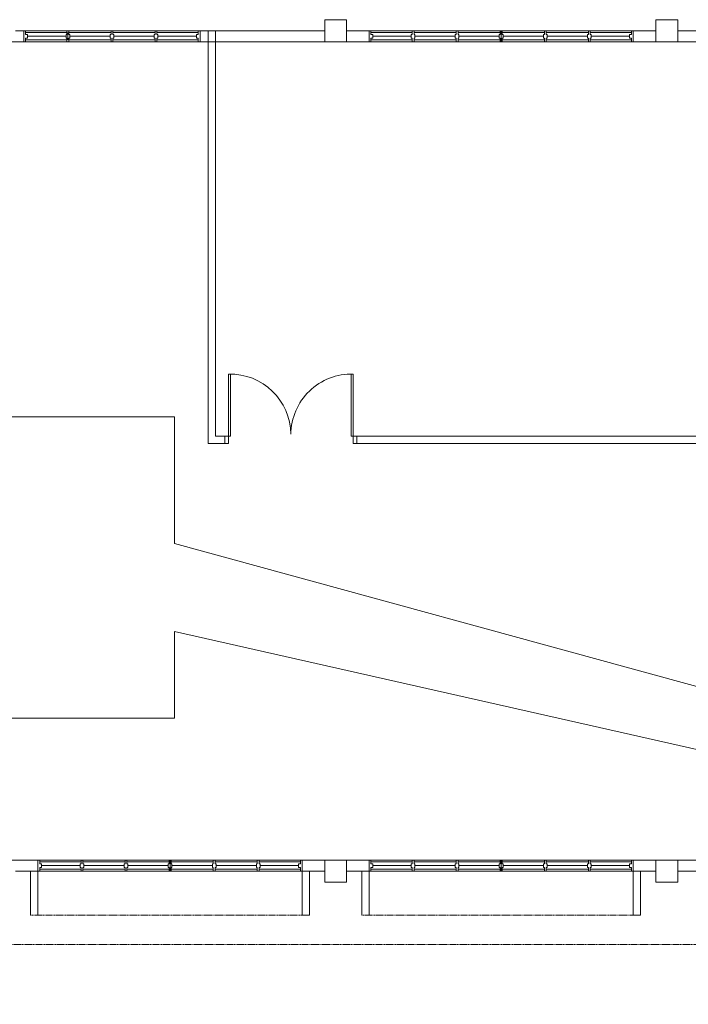
# Model space of a CAD drawing. Units: millimetres. Extents: x 5199748 to 5817130, y -596637 to 332110.
# Drawn here: x 5392772 to 5401879, y -418741 to -405325 of the extents above; entities that cross this region are included whole.
import ezdxf

# ---------------------------------------------------------------- set-up
doc = ezdxf.new("R2010")
doc.units = ezdxf.units.MM
doc.header["$LTSCALE"] = 5
doc.header["$MEASUREMENT"] = 0
doc.linetypes.add('DASHED2', pattern=[0.375, 0.25, -0.125])
doc.linetypes.add('HIDDEN', pattern=[0.375, 0.25, -0.125])
doc.layers.get('0').update_dxf_attribs({"color": 8, "linetype": 'CONTINUOUS', "lineweight": 9})
for name, color, linetype, lineweight in [('BCOLUMN', 8, 'CONTINUOUS', 9), ('BWALL', 8, 'CONTINUOUS', 9), ('BWINDOW', 8, 'CONTINUOUS', 9), ('cubicle', 8, 'CONTINUOUS', 9), ('DOOR', 8, 'CONTINUOUS', 9), ('dotdot', 8, 'HIDDEN', 9), ('Electrical', 1, 'CONTINUOUS', 25)]:
    doc.layers.add(name, color=color, linetype=linetype, lineweight=lineweight)

msp = doc.modelspace()

# ---------------------------------------------------------------- linework, layer by layer
at = {"linetype": 'DASHED2', "lineweight": 9, "ltscale": 10}
msp.add_line((5387216, -417925, 105503), (5415791, -417925, 105503), dxfattribs=at)
at = {"layer": 'BCOLUMN', "lineweight": 9, "extrusion": (-0.054764, -7.46289e-13, 0.998499)}
for p, q in [((5396926, -405625, 105487), (5396926, -405325, 105487)), ((5396926, -405325, 105487), (5397225, -405325, 105503)), ((5397225, -405325, 105503), (5397225, -405625, 105503)), ((5401436, -405625, 105487), (5401436, -405325, 105487)), ((5401436, -405325, 105487), (5401735, -405325, 105503)), ((5401735, -405325, 105503), (5401735, -405625, 105503)), ((5397225, -405625, 105503), (5396926, -405625, 105487)), ((5401735, -405625, 105503), (5401436, -405625, 105487)), ((5396926, -417075, 105487), (5396926, -416775, 105487)), ((5396926, -416775, 105487), (5397225, -416775, 105503)), ((5397225, -416775, 105503), (5397225, -417075, 105503)), ((5401436, -417075, 105487), (5401436, -416775, 105487)), ((5401436, -416775, 105487), (5401735, -416775, 105503)), ((5401735, -416775, 105503), (5401735, -417075, 105503)), ((5397225, -417075, 105503), (5396926, -417075, 105487)), ((5401735, -417075, 105503), (5401436, -417075, 105487))]:
    msp.add_line(p, q, dxfattribs=at)
at = {"layer": 'BWALL', "linetype": 'Continuous', "lineweight": 9}
for p, q in [((5392716, -405475, 105503), (5395315, -405475, 105503)), ((5395290, -405475, 105503), (5396926, -405475, 105503)), ((5395615, -405475, 105503), (5395315, -405475, 105503)), ((5395340, -411100, 105503), (5395340, -405475, 105503)), ((5395440, -411000, 105503), (5395440, -405475, 105503)), ((5397225, -405475, 105503), (5401436, -405475, 105503)), ((5401735, -405475, 105503), (5402640, -405475, 105503)), ((5389265, -405625, 105503), (5395340, -405625, 105503)), ((5395615, -405625, 105503), (5395315, -405625, 105503)), ((5395440, -405625, 105503), (5402640, -405625, 105503)), ((5395565, -411000, 105503), (5395440, -411000, 105503)), ((5404540, -411000, 105503), (5397365, -411000, 105503)), ((5395565, -411100, 105503), (5395340, -411100, 105503)), ((5404640, -411100, 105503), (5397365, -411100, 105503)), ((5387366, -416775, 105503), (5400578, -416775, 105503)), ((5402866, -416775, 105503), (5399016, -416775, 105503)), ((5392716, -416925, 105503), (5396926, -416925, 105503)), ((5397225, -416925, 105503), (5399016, -416925, 105503)), ((5399016, -416925, 105503), (5401436, -416925, 105503)), ((5401735, -416925, 105503), (5402866, -416925, 105503))]:
    msp.add_line(p, q, dxfattribs=at)
at = {"layer": 'BWINDOW', "lineweight": 9, "ltscale": 5}
for p, q in [((5392828, -405475, 105515), (5392828, -405625, 105515)), ((5392853, -405475, 105515), (5392828, -405475, 105515)), ((5392853, -405475, 105515), (5392853, -405525, 105515)), ((5393416, -405500, 105515), (5392853, -405500, 105515)), ((5392878, -405525, 105515), (5392853, -405525, 105515)), ((5392878, -405525, 105515), (5392878, -405575, 105515)), ((5392878, -405550, 105515), (5393403, -405550, 105515)), ((5393403, -405525, 105515), (5393416, -405525, 105515)), ((5393403, -405525, 105515), (5393403, -405575, 105515)), ((5393416, -405475, 105515), (5393416, -405525, 105515)), ((5393441, -405475, 105515), (5393416, -405475, 105515)), ((5393428, -405500, 105515), (5393428, -405600, 105515)), ((5393441, -405475, 105515), (5393441, -405525, 105515)), ((5394016, -405500, 105515), (5393441, -405500, 105515)), ((5393453, -405525, 105515), (5393441, -405525, 105515)), ((5393453, -405525, 105515), (5393453, -405575, 105515)), ((5393453, -405550, 105515), (5394003, -405550, 105515)), ((5394003, -405525, 105515), (5394016, -405525, 105515)), ((5394003, -405525, 105515), (5394003, -405575, 105515)), ((5394016, -405475, 105515), (5394016, -405525, 105515)), ((5394041, -405475, 105515), (5394016, -405475, 105515)), ((5394041, -405475, 105515), (5394041, -405525, 105515)), ((5394616, -405500, 105515), (5394041, -405500, 105515)), ((5394053, -405525, 105515), (5394041, -405525, 105515)), ((5394053, -405525, 105515), (5394053, -405575, 105515)), ((5394053, -405550, 105515), (5394603, -405550, 105515)), ((5394603, -405525, 105515), (5394616, -405525, 105515)), ((5394603, -405525, 105515), (5394603, -405575, 105515)), ((5394616, -405475, 105515), (5394616, -405525, 105515)), ((5394641, -405475, 105515), (5394616, -405475, 105515)), ((5394641, -405475, 105515), (5394641, -405525, 105515)), ((5395203, -405500, 105515), (5394641, -405500, 105515)), ((5394653, -405525, 105515), (5394641, -405525, 105515)), ((5394653, -405525, 105515), (5394653, -405575, 105515)), ((5394653, -405550, 105515), (5395178, -405550, 105515)), ((5395178, -405525, 105515), (5395178, -405575, 105515)), ((5395178, -405525, 105515), (5395203, -405525, 105515)), ((5395203, -405475, 105515), (5395203, -405525, 105515)), ((5395203, -405475, 105515), (5395228, -405475, 105515)), ((5395228, -405475, 105515), (5395228, -405625, 105515)), ((5397530, -405475, 105503), (5397530, -405625, 105503)), ((5397555, -405475, 105503), (5397530, -405475, 105503)), ((5397530, -405500, 105503), (5397530, -405600, 105503)), ((5397530, -405500, 105503), (5397530, -405600, 105503)), ((5397530, -405500, 105503), (5397530, -405600, 105503)), ((5397555, -405475, 105503), (5397555, -405525, 105503)), ((5398118, -405500, 105503), (5397555, -405500, 105503)), ((5397580, -405525, 105503), (5397555, -405525, 105503)), ((5397580, -405525, 105503), (5397580, -405575, 105503)), ((5397580, -405550, 105503), (5398105, -405550, 105503)), ((5398105, -405525, 105503), (5398118, -405525, 105503)), ((5398105, -405525, 105503), (5398105, -405575, 105503)), ((5398118, -405475, 105503), (5398118, -405525, 105503)), ((5398143, -405475, 105503), (5398118, -405475, 105503)), ((5398143, -405475, 105503), (5398143, -405525, 105503)), ((5398718, -405500, 105503), (5398143, -405500, 105503)), ((5398155, -405525, 105503), (5398143, -405525, 105503)), ((5398155, -405525, 105503), (5398155, -405575, 105503)), ((5398155, -405550, 105503), (5398705, -405550, 105503)), ((5398705, -405525, 105503), (5398718, -405525, 105503)), ((5398705, -405525, 105503), (5398705, -405575, 105503)), ((5398718, -405475, 105503), (5398718, -405525, 105503)), ((5398743, -405475, 105503), (5398718, -405475, 105503)), ((5398743, -405475, 105503), (5398743, -405525, 105503)), ((5399318, -405500, 105503), (5398743, -405500, 105503)), ((5398755, -405525, 105503), (5398743, -405525, 105503)), ((5398755, -405525, 105503), (5398755, -405575, 105503)), ((5398755, -405550, 105503), (5399305, -405550, 105503)), ((5399305, -405525, 105503), (5399318, -405525, 105503)), ((5399305, -405525, 105503), (5399305, -405575, 105503)), ((5399318, -405475, 105503), (5399318, -405525, 105503)), ((5399343, -405475, 105503), (5399318, -405475, 105503)), ((5399330, -405625, 105503), (5399330, -405475, 105503)), ((5399343, -405475, 105503), (5399343, -405525, 105503)), ((5399918, -405500, 105503), (5399343, -405500, 105503)), ((5399355, -405525, 105503), (5399343, -405525, 105503)), ((5399355, -405525, 105503), (5399355, -405575, 105503)), ((5399355, -405550, 105503), (5399905, -405550, 105503)), ((5399905, -405525, 105503), (5399918, -405525, 105503)), ((5399905, -405525, 105503), (5399905, -405575, 105503)), ((5399918, -405475, 105503), (5399918, -405525, 105503)), ((5399943, -405475, 105503), (5399918, -405475, 105503)), ((5399943, -405475, 105503), (5399943, -405525, 105503)), ((5400518, -405500, 105503), (5399943, -405500, 105503)), ((5399955, -405525, 105503), (5399943, -405525, 105503)), ((5399955, -405525, 105503), (5399955, -405575, 105503)), ((5399955, -405550, 105503), (5400505, -405550, 105503)), ((5400505, -405525, 105503), (5400518, -405525, 105503)), ((5400505, -405525, 105503), (5400505, -405575, 105503)), ((5400518, -405475, 105503), (5400518, -405525, 105503)), ((5400543, -405475, 105503), (5400518, -405475, 105503)), ((5400543, -405475, 105503), (5400543, -405525, 105503)), ((5401105, -405500, 105503), (5400543, -405500, 105503)), ((5400555, -405525, 105503), (5400543, -405525, 105503)), ((5400555, -405525, 105503), (5400555, -405575, 105503)), ((5400555, -405550, 105503), (5401080, -405550, 105503)), ((5401080, -405525, 105503), (5401080, -405575, 105503)), ((5401080, -405525, 105503), (5401105, -405525, 105503)), ((5401105, -405475, 105503), (5401105, -405525, 105503)), ((5401105, -405475, 105503), (5401130, -405475, 105503)), ((5401130, -405475, 105503), (5401130, -405625, 105503)), ((5392828, -405625, 105515), (5392853, -405625, 105515)), ((5392853, -405575, 105515), (5392853, -405625, 105515)), ((5392878, -405575, 105515), (5392853, -405575, 105515)), ((5392853, -405600, 105515), (5393416, -405600, 105515)), ((5393403, -405575, 105515), (5393416, -405575, 105515)), ((5393416, -405575, 105515), (5393416, -405625, 105515)), ((5393416, -405625, 105515), (5393441, -405625, 105515)), ((5393441, -405575, 105515), (5393441, -405625, 105515)), ((5393453, -405575, 105515), (5393441, -405575, 105515)), ((5393441, -405600, 105515), (5394016, -405600, 105515)), ((5394003, -405575, 105515), (5394016, -405575, 105515)), ((5394016, -405575, 105515), (5394016, -405625, 105515)), ((5394016, -405625, 105515), (5394041, -405625, 105515)), ((5394041, -405575, 105515), (5394041, -405625, 105515)), ((5394053, -405575, 105515), (5394041, -405575, 105515)), ((5394041, -405600, 105515), (5394616, -405600, 105515)), ((5394603, -405575, 105515), (5394616, -405575, 105515)), ((5394616, -405575, 105515), (5394616, -405625, 105515)), ((5394616, -405625, 105515), (5394641, -405625, 105515)), ((5394641, -405575, 105515), (5394641, -405625, 105515)), ((5394653, -405575, 105515), (5394641, -405575, 105515)), ((5394641, -405600, 105515), (5395203, -405600, 105515)), ((5395178, -405575, 105515), (5395203, -405575, 105515)), ((5395203, -405575, 105515), (5395203, -405625, 105515)), ((5395228, -405625, 105515), (5395203, -405625, 105515)), ((5397530, -405625, 105503), (5397555, -405625, 105503)), ((5397555, -405575, 105503), (5397555, -405625, 105503)), ((5397580, -405575, 105503), (5397555, -405575, 105503)), ((5397555, -405600, 105503), (5398118, -405600, 105503)), ((5398105, -405575, 105503), (5398118, -405575, 105503)), ((5398118, -405575, 105503), (5398118, -405625, 105503)), ((5398118, -405625, 105503), (5398143, -405625, 105503)), ((5398143, -405575, 105503), (5398143, -405625, 105503)), ((5398155, -405575, 105503), (5398143, -405575, 105503)), ((5398143, -405600, 105503), (5398718, -405600, 105503)), ((5398705, -405575, 105503), (5398718, -405575, 105503)), ((5398718, -405575, 105503), (5398718, -405625, 105503)), ((5398718, -405625, 105503), (5398743, -405625, 105503)), ((5398743, -405575, 105503), (5398743, -405625, 105503)), ((5398755, -405575, 105503), (5398743, -405575, 105503)), ((5398743, -405600, 105503), (5399318, -405600, 105503)), ((5399305, -405575, 105503), (5399318, -405575, 105503)), ((5399318, -405575, 105503), (5399318, -405625, 105503)), ((5399318, -405625, 105503), (5399343, -405625, 105503)), ((5399343, -405575, 105503), (5399343, -405625, 105503)), ((5399355, -405575, 105503), (5399343, -405575, 105503)), ((5399343, -405600, 105503), (5399918, -405600, 105503)), ((5399905, -405575, 105503), (5399918, -405575, 105503)), ((5399918, -405575, 105503), (5399918, -405625, 105503)), ((5399918, -405625, 105503), (5399943, -405625, 105503)), ((5399943, -405575, 105503), (5399943, -405625, 105503)), ((5399955, -405575, 105503), (5399943, -405575, 105503)), ((5399943, -405600, 105503), (5400518, -405600, 105503)), ((5400505, -405575, 105503), (5400518, -405575, 105503)), ((5400518, -405575, 105503), (5400518, -405625, 105503)), ((5400518, -405625, 105503), (5400543, -405625, 105503)), ((5400543, -405575, 105503), (5400543, -405625, 105503)), ((5400555, -405575, 105503), (5400543, -405575, 105503)), ((5400543, -405600, 105503), (5401105, -405600, 105503)), ((5401080, -405575, 105503), (5401105, -405575, 105503)), ((5401105, -405575, 105503), (5401105, -405625, 105503)), ((5401130, -405625, 105503), (5401105, -405625, 105503)), ((5393021, -416775, 105503), (5393021, -416925, 105503)), ((5393046, -416775, 105503), (5393021, -416775, 105503)), ((5393021, -416800, 105503), (5393021, -416900, 105503)), ((5393021, -416800, 105503), (5393021, -416900, 105503)), ((5393021, -416800, 105503), (5393021, -416900, 105503)), ((5393046, -416775, 105503), (5393046, -416825, 105503)), ((5393608, -416800, 105503), (5393046, -416800, 105503)), ((5393071, -416825, 105503), (5393046, -416825, 105503)), ((5393071, -416825, 105503), (5393071, -416875, 105503)), ((5393596, -416825, 105503), (5393608, -416825, 105503)), ((5393596, -416825, 105503), (5393596, -416875, 105503)), ((5393608, -416775, 105503), (5393608, -416825, 105503)), ((5393633, -416775, 105503), (5393608, -416775, 105503)), ((5393633, -416775, 105503), (5393633, -416825, 105503)), ((5394208, -416800, 105503), (5393633, -416800, 105503)), ((5393646, -416825, 105503), (5393633, -416825, 105503)), ((5393646, -416825, 105503), (5393646, -416875, 105503)), ((5394196, -416825, 105503), (5394208, -416825, 105503)), ((5394196, -416825, 105503), (5394196, -416875, 105503)), ((5394208, -416775, 105503), (5394208, -416825, 105503)), ((5394233, -416775, 105503), (5394208, -416775, 105503)), ((5394233, -416775, 105503), (5394233, -416825, 105503)), ((5394808, -416800, 105503), (5394233, -416800, 105503)), ((5394246, -416825, 105503), (5394233, -416825, 105503)), ((5394246, -416825, 105503), (5394246, -416875, 105503)), ((5394796, -416825, 105503), (5394808, -416825, 105503)), ((5394796, -416825, 105503), (5394796, -416875, 105503)), ((5394808, -416775, 105503), (5394808, -416825, 105503)), ((5394833, -416775, 105503), (5394808, -416775, 105503)), ((5394821, -416925, 105503), (5394821, -416775, 105503)), ((5394833, -416775, 105503), (5394833, -416825, 105503)), ((5395408, -416800, 105503), (5394833, -416800, 105503)), ((5394846, -416825, 105503), (5394833, -416825, 105503)), ((5394846, -416825, 105503), (5394846, -416875, 105503)), ((5395396, -416825, 105503), (5395408, -416825, 105503)), ((5395396, -416825, 105503), (5395396, -416875, 105503)), ((5395408, -416775, 105503), (5395408, -416825, 105503)), ((5395433, -416775, 105503), (5395408, -416775, 105503)), ((5395433, -416775, 105503), (5395433, -416825, 105503)), ((5396008, -416800, 105503), (5395433, -416800, 105503)), ((5395446, -416825, 105503), (5395433, -416825, 105503)), ((5395446, -416825, 105503), (5395446, -416875, 105503)), ((5395996, -416825, 105503), (5396008, -416825, 105503)), ((5395996, -416825, 105503), (5395996, -416875, 105503)), ((5396008, -416775, 105503), (5396008, -416825, 105503)), ((5396033, -416775, 105503), (5396008, -416775, 105503)), ((5396033, -416775, 105503), (5396033, -416825, 105503)), ((5396596, -416800, 105503), (5396033, -416800, 105503)), ((5396046, -416825, 105503), (5396033, -416825, 105503)), ((5396046, -416825, 105503), (5396046, -416875, 105503)), ((5396571, -416825, 105503), (5396571, -416875, 105503)), ((5396571, -416825, 105503), (5396596, -416825, 105503)), ((5396596, -416775, 105503), (5396596, -416825, 105503)), ((5396596, -416775, 105503), (5396621, -416775, 105503)), ((5396621, -416775, 105503), (5396621, -416925, 105503)), ((5397530, -416775, 105495), (5397530, -416925, 105495)), ((5397555, -416775, 105495), (5397530, -416775, 105495)), ((5397530, -416800, 105495), (5397530, -416900, 105495)), ((5397530, -416800, 105495), (5397530, -416900, 105495)), ((5397530, -416800, 105495), (5397530, -416900, 105495)), ((5397555, -416775, 105495), (5397555, -416825, 105495)), ((5398118, -416800, 105495), (5397555, -416800, 105495)), ((5397580, -416825, 105495), (5397555, -416825, 105495)), ((5397580, -416825, 105495), (5397580, -416875, 105495)), ((5398105, -416825, 105495), (5398118, -416825, 105495)), ((5398105, -416825, 105495), (5398105, -416875, 105495)), ((5398118, -416775, 105495), (5398118, -416825, 105495)), ((5398143, -416775, 105495), (5398118, -416775, 105495)), ((5398143, -416775, 105495), (5398143, -416825, 105495)), ((5398718, -416800, 105495), (5398143, -416800, 105495)), ((5398155, -416825, 105495), (5398143, -416825, 105495)), ((5398155, -416825, 105495), (5398155, -416875, 105495)), ((5398705, -416825, 105495), (5398718, -416825, 105495)), ((5398705, -416825, 105495), (5398705, -416875, 105495)), ((5398718, -416775, 105495), (5398718, -416825, 105495)), ((5398743, -416775, 105495), (5398718, -416775, 105495)), ((5398743, -416775, 105495), (5398743, -416825, 105495)), ((5399318, -416800, 105495), (5398743, -416800, 105495)), ((5398755, -416825, 105495), (5398743, -416825, 105495)), ((5398755, -416825, 105495), (5398755, -416875, 105495)), ((5399305, -416825, 105495), (5399318, -416825, 105495)), ((5399305, -416825, 105495), (5399305, -416875, 105495)), ((5399318, -416775, 105495), (5399318, -416825, 105495)), ((5399343, -416775, 105495), (5399318, -416775, 105495)), ((5399330, -416925, 105495), (5399330, -416775, 105495)), ((5399343, -416775, 105495), (5399343, -416825, 105495)), ((5399918, -416800, 105495), (5399343, -416800, 105495)), ((5399355, -416825, 105495), (5399343, -416825, 105495)), ((5399355, -416825, 105495), (5399355, -416875, 105495)), ((5399905, -416825, 105495), (5399918, -416825, 105495)), ((5399905, -416825, 105495), (5399905, -416875, 105495)), ((5399918, -416775, 105495), (5399918, -416825, 105495)), ((5399943, -416775, 105495), (5399918, -416775, 105495)), ((5399943, -416775, 105495), (5399943, -416825, 105495)), ((5400518, -416800, 105495), (5399943, -416800, 105495)), ((5399955, -416825, 105495), (5399943, -416825, 105495)), ((5399955, -416825, 105495), (5399955, -416875, 105495)), ((5400505, -416825, 105495), (5400518, -416825, 105495)), ((5400505, -416825, 105495), (5400505, -416875, 105495)), ((5400518, -416775, 105495), (5400518, -416825, 105495)), ((5400543, -416775, 105495), (5400518, -416775, 105495)), ((5400543, -416775, 105495), (5400543, -416825, 105495)), ((5401105, -416800, 105495), (5400543, -416800, 105495)), ((5400555, -416825, 105495), (5400543, -416825, 105495)), ((5400555, -416825, 105495), (5400555, -416875, 105495)), ((5401080, -416825, 105495), (5401080, -416875, 105495)), ((5401080, -416825, 105495), (5401105, -416825, 105495)), ((5401105, -416775, 105495), (5401105, -416825, 105495)), ((5401105, -416775, 105495), (5401130, -416775, 105495)), ((5401130, -416775, 105495), (5401130, -416925, 105495)), ((5393021, -416925, 105503), (5393046, -416925, 105503)), ((5393046, -416875, 105503), (5393046, -416925, 105503)), ((5393071, -416875, 105503), (5393046, -416875, 105503)), ((5393046, -416900, 105503), (5393608, -416900, 105503)), ((5393071, -416850, 105503), (5393596, -416850, 105503)), ((5393596, -416875, 105503), (5393608, -416875, 105503)), ((5393608, -416875, 105503), (5393608, -416925, 105503)), ((5393608, -416925, 105503), (5393633, -416925, 105503)), ((5393633, -416875, 105503), (5393633, -416925, 105503)), ((5393646, -416875, 105503), (5393633, -416875, 105503)), ((5393633, -416900, 105503), (5394208, -416900, 105503)), ((5393646, -416850, 105503), (5394196, -416850, 105503)), ((5394196, -416875, 105503), (5394208, -416875, 105503)), ((5394208, -416875, 105503), (5394208, -416925, 105503)), ((5394208, -416925, 105503), (5394233, -416925, 105503)), ((5394233, -416875, 105503), (5394233, -416925, 105503)), ((5394246, -416875, 105503), (5394233, -416875, 105503)), ((5394233, -416900, 105503), (5394808, -416900, 105503)), ((5394246, -416850, 105503), (5394796, -416850, 105503)), ((5394796, -416875, 105503), (5394808, -416875, 105503)), ((5394808, -416875, 105503), (5394808, -416925, 105503)), ((5394808, -416925, 105503), (5394833, -416925, 105503)), ((5394833, -416875, 105503), (5394833, -416925, 105503)), ((5394846, -416875, 105503), (5394833, -416875, 105503)), ((5394833, -416900, 105503), (5395408, -416900, 105503)), ((5394846, -416850, 105503), (5395396, -416850, 105503)), ((5395396, -416875, 105503), (5395408, -416875, 105503)), ((5395408, -416875, 105503), (5395408, -416925, 105503)), ((5395408, -416925, 105503), (5395433, -416925, 105503)), ((5395433, -416875, 105503), (5395433, -416925, 105503)), ((5395446, -416875, 105503), (5395433, -416875, 105503)), ((5395433, -416900, 105503), (5396008, -416900, 105503)), ((5395446, -416850, 105503), (5395996, -416850, 105503)), ((5395996, -416875, 105503), (5396008, -416875, 105503)), ((5396008, -416875, 105503), (5396008, -416925, 105503)), ((5396008, -416925, 105503), (5396033, -416925, 105503)), ((5396033, -416875, 105503), (5396033, -416925, 105503)), ((5396046, -416875, 105503), (5396033, -416875, 105503)), ((5396033, -416900, 105503), (5396596, -416900, 105503)), ((5396046, -416850, 105503), (5396571, -416850, 105503)), ((5396571, -416875, 105503), (5396596, -416875, 105503)), ((5396596, -416875, 105503), (5396596, -416925, 105503)), ((5396621, -416925, 105503), (5396596, -416925, 105503)), ((5397530, -416925, 105495), (5397555, -416925, 105495)), ((5397555, -416875, 105495), (5397555, -416925, 105495)), ((5397580, -416875, 105495), (5397555, -416875, 105495)), ((5397555, -416900, 105495), (5398118, -416900, 105495)), ((5397580, -416850, 105495), (5398105, -416850, 105495)), ((5398105, -416875, 105495), (5398118, -416875, 105495)), ((5398118, -416875, 105495), (5398118, -416925, 105495)), ((5398118, -416925, 105495), (5398143, -416925, 105495)), ((5398143, -416875, 105495), (5398143, -416925, 105495)), ((5398155, -416875, 105495), (5398143, -416875, 105495)), ((5398143, -416900, 105495), (5398718, -416900, 105495)), ((5398155, -416850, 105495), (5398705, -416850, 105495)), ((5398705, -416875, 105495), (5398718, -416875, 105495)), ((5398718, -416875, 105495), (5398718, -416925, 105495)), ((5398718, -416925, 105495), (5398743, -416925, 105495)), ((5398743, -416875, 105495), (5398743, -416925, 105495)), ((5398755, -416875, 105495), (5398743, -416875, 105495)), ((5398743, -416900, 105495), (5399318, -416900, 105495)), ((5398755, -416850, 105495), (5399305, -416850, 105495)), ((5399305, -416875, 105495), (5399318, -416875, 105495)), ((5399318, -416875, 105495), (5399318, -416925, 105495)), ((5399318, -416925, 105495), (5399343, -416925, 105495)), ((5399343, -416875, 105495), (5399343, -416925, 105495)), ((5399355, -416875, 105495), (5399343, -416875, 105495)), ((5399343, -416900, 105495), (5399918, -416900, 105495)), ((5399355, -416850, 105495), (5399905, -416850, 105495)), ((5399905, -416875, 105495), (5399918, -416875, 105495)), ((5399918, -416875, 105495), (5399918, -416925, 105495)), ((5399918, -416925, 105495), (5399943, -416925, 105495)), ((5399943, -416875, 105495), (5399943, -416925, 105495)), ((5399955, -416875, 105495), (5399943, -416875, 105495)), ((5399943, -416900, 105495), (5400518, -416900, 105495)), ((5399955, -416850, 105495), (5400505, -416850, 105495)), ((5400505, -416875, 105495), (5400518, -416875, 105495)), ((5400518, -416875, 105495), (5400518, -416925, 105495)), ((5400518, -416925, 105495), (5400543, -416925, 105495)), ((5400543, -416875, 105495), (5400543, -416925, 105495)), ((5400555, -416875, 105495), (5400543, -416875, 105495)), ((5400543, -416900, 105495), (5401105, -416900, 105495)), ((5400555, -416850, 105495), (5401080, -416850, 105495)), ((5401080, -416875, 105495), (5401105, -416875, 105495)), ((5401105, -416875, 105495), (5401105, -416925, 105495)), ((5401130, -416925, 105495), (5401105, -416925, 105495))]:
    msp.add_line(p, q, dxfattribs=at)
at = {"layer": 'cubicle', "lineweight": 9, "ltscale": 5}
for p, q in [((5392921, -416925, 105503), (5392921, -417525, 105503)), ((5393021, -416925, 105503), (5393021, -417525, 105503)), ((5396621, -416925, 105503), (5396621, -417525, 105503)), ((5396721, -416925, 105503), (5396721, -417525, 105503)), ((5397430, -416925, 105495), (5397430, -417525, 105495)), ((5397530, -416925, 105495), (5397530, -417525, 105495)), ((5401130, -416925, 105495), (5401130, -417525, 105495)), ((5401230, -416925, 105495), (5401230, -417525, 105495)), ((5396621, -417525, 105503), (5396721, -417525, 105503)), ((5401130, -417525, 105495), (5401230, -417525, 105495))]:
    msp.add_line(p, q, dxfattribs=at)
at = {"layer": 'cubicle', "linetype": 'DASHED2', "lineweight": 9, "ltscale": 10}
for p, q in [((5392921, -417525, 105503), (5396721, -417525, 105503)), ((5397430, -417525, 105495), (5401230, -417525, 105495))]:
    msp.add_line(p, q, dxfattribs=at)
at = {"layer": 'DOOR', "linetype": 'Continuous', "lineweight": 9}
for p, q in [((5395615, -410154, 105503), (5395615, -411000, 105503)), ((5395645, -411000, 105503), (5395645, -410154, 105503)), ((5397286, -411000, 105503), (5397286, -410154, 105503)), ((5397316, -410154, 105503), (5397316, -411000, 105503)), ((5395565, -411000, 105503), (5395615, -411000, 105503)), ((5395565, -411100, 105503), (5395565, -411000, 105503)), ((5395615, -411000, 105503), (5395615, -411100, 105503)), ((5395615, -411000, 105503), (5395645, -411000, 105503)), ((5397316, -411000, 105503), (5397286, -411000, 105503)), ((5397316, -411000, 105503), (5397365, -411000, 105503)), ((5397316, -411100, 105503), (5397316, -411000, 105503)), ((5397365, -411000, 105503), (5397365, -411100, 105503)), ((5395615, -411100, 105503), (5395565, -411100, 105503)), ((5397365, -411100, 105503), (5397316, -411100, 105503))]:
    msp.add_line(p, q, dxfattribs=at)
at = {"layer": 'DOOR', "lineweight": 9}
msp.add_ellipse((5395623, -410997, 105503), major_axis=(590, 612), ratio=0.98335, start_param=-0.785398, end_param=0.785398, dxfattribs=at)
at = {"layer": 'DOOR', "lineweight": 9, "extrusion": (0, 0, -1)}
msp.add_ellipse((5397308, -410997, 105503), major_axis=(590, -612), ratio=0.98335, start_param=2.356194, end_param=3.926991, dxfattribs=at)
at = {"layer": 'dotdot', "lineweight": 9, "ltscale": 8}
msp.add_line((5400578, -416775, 105503), (5400578, -416775, 105503), dxfattribs=at)
at = {"layer": 'Electrical', "linetype": 'Continuous', "lineweight": 9, "ltscale": 2}
for p, q in [((5394881, -412464, -105602), (5419789, -419288)), ((5419789, -419288), (5394881, -413662, -105602))]:
    msp.add_line(p, q, dxfattribs=at)
at = {"layer": 'Electrical', "linetype": 'Continuous', "lineweight": 9, "ltscale": 2, "elevation": -105602}
msp.add_lwpolyline([(5394881, -413662), (5394881, -414843), (5369802, -414843), (5369802, -410734), (5394881, -410734), (5394881, -412464)], dxfattribs=at)

doc.saveas('drawing.dxf')
